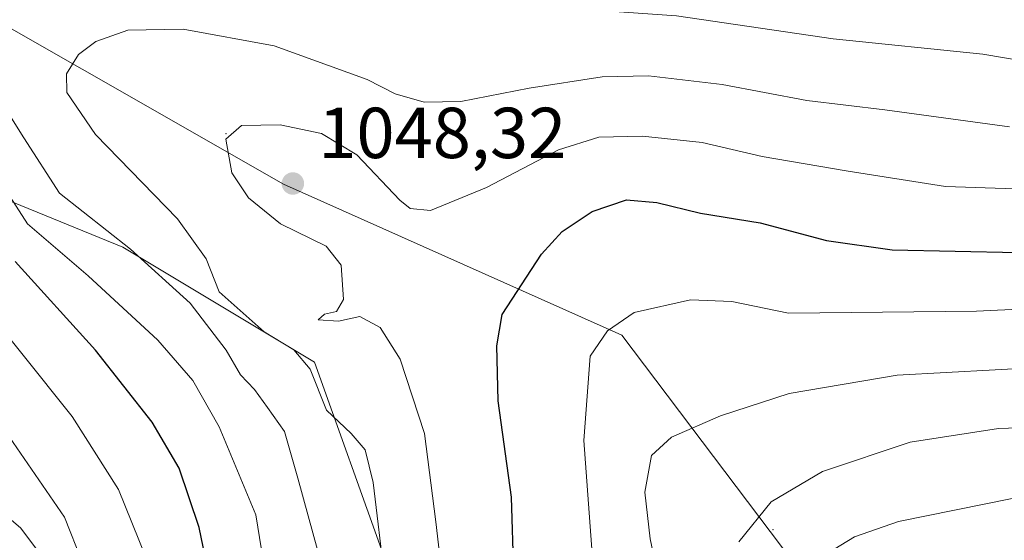
# Model space of a CAD drawing. Units: metres. Extents: x 617049 to 620483, y 4766449 to 4768821.
# Drawn here: x 619117 to 619254, y 4767268 to 4767340 of the extents above; entities that cross this region are included whole.
import ezdxf

# ---------------------------------------------------------------- set-up
doc = ezdxf.new("R2010")
doc.units = ezdxf.units.M
doc.header["$MEASUREMENT"] = 0
for name, color, linetype, lineweight in [('Centroide de Edificación ligera', 7, 'Continuous', 0), ('Comarca', 135, 'Continuous', 13), ('Comarca CxS', 21, 'Continuous', 0), ('Curva de nivel maestra', 30, 'Continuous', 30), ('Curva de nivel normal', 30, 'Continuous', 0), ('Entidad de ámbito territorial', 7, 'Continuous', 0), ('Entidad de ámbito territorial CxS', 92, 'Continuous', 0), ('Municipio', 91, 'Continuous', 13), ('Municipio CxS', 4, 'Continuous', 0), ('Pastizal CxS', 92, 'Continuous', 0), ('Pista no pavimentada Cxs', 111, 'Continuous', 0), ('Punto de cota en terreno', 7, 'Continuous', 0), ('Rótulo de punto de cota en terreno', 7, 'Continuous', 0)]:
    doc.layers.add(name, color=color, linetype=linetype, lineweight=lineweight)
doc.styles.add('Style-Arial', font='txt')

# ---------------------------------------------------------------- blocks, each defined once
blk = doc.blocks.new('*U8')
at = {"layer": 'Pastizal CxS', "color": 92, "linetype": 'Continuous', "lineweight": 0}
blk.add_polyline3d([(619168.0603, 4767264.9367, 1038.9565), (619158.2931, 4767292.2715, 1040.9192), (619131.6551, 4767308.2555, 1034.8114), (619095.6935, 4767322.9079, 1021.4563)], dxfattribs=at)
blk = doc.blocks.new('*U15')
at = {"layer": 'Comarca CxS', "color": 21, "linetype": 'Continuous', "lineweight": 0, "flags": 128}
blk.add_lwpolyline([(618129.705, 4767279.781), (618266.956, 4767371.11), (618280.575, 4767380.172), (618304.445, 4767396.056), (618325.663, 4767410.174), (618369.682, 4767439.465), (618376.618, 4767444.08), (618378, 4767445), (618409.285, 4767430.409), (618425.86, 4767422.679), (618457.918, 4767407.727), (618491.128, 4767392.239), (618616, 4767334), (618919.317, 4767406.73), (618940.734, 4767411.865), (618983, 4767422), (618994.372, 4767414.781), (618996.868, 4767413.197), (619002.168, 4767409.832), (619004.7123, 4767408.2178), (619098, 4767349), (619154, 4767317), (619201, 4767296), (619368, 4767075)], dxfattribs=at)
blk = doc.blocks.new('5PATER')
at = {"layer": 'Punto de cota en terreno', "linetype": 'Continuous', "lineweight": 0}
h = blk.add_hatch(color=51, dxfattribs=at)
edge = h.paths.add_edge_path()
edge.add_ellipse((0, 0), major_axis=(-0.11, -0.111), ratio=0.999422, start_angle=0, end_angle=360)

msp = doc.modelspace()

# ---------------------------------------------------------------- linework, layer by layer
at = {"layer": 'Centroide de Edificación ligera', "color": 7, "linetype": 'Continuous', "lineweight": 0}
for p in [(619146, 4767324, 1045.8115), (619222, 4767269, 1066.6707)]:
    msp.add_point(p, dxfattribs=at)
at = {"layer": 'Comarca', "color": 135, "linetype": 'Continuous', "lineweight": 13, "flags": 128}
msp.add_lwpolyline([(619004.7123, 4767408.2178), (619098, 4767349), (619154, 4767317), (619201, 4767296), (619368, 4767075)], dxfattribs=at)
msp.add_lwpolyline([(619004.7123, 4767408.2178), (619098, 4767349), (619154, 4767317), (619201, 4767296), (619368, 4767075)], dxfattribs=at)
at = {"layer": 'Comarca CxS', "color": 21, "linetype": 'Continuous', "lineweight": 0, "flags": 128}
msp.add_lwpolyline([(619368, 4767075), (619201, 4767296), (619154, 4767317), (619098, 4767349), (619004.7123, 4767408.2178), (619002.168, 4767409.832), (618996.868, 4767413.197), (618994.372, 4767414.781), (618983, 4767422), (618940.734, 4767411.865), (618919.317, 4767406.73), (618616, 4767334), (618491.128, 4767392.239), (618457.918, 4767407.727), (618425.86, 4767422.679), (618409.285, 4767430.409), (618378, 4767445), (618376.618, 4767444.08), (618369.682, 4767439.465), (618325.663, 4767410.174), (618304.445, 4767396.056), (618280.575, 4767380.172), (618266.956, 4767371.11), (618129.705, 4767279.781)], dxfattribs=at)
at = {"layer": 'Curva de nivel maestra', "color": 30, "linetype": 'Continuous', "lineweight": 30, "flags": 128}
for points, elevation in [([(619186, 4767262.9301), (619185.66, 4767273.4901), (619183.84, 4767286.9001), (619183.64, 4767294.5101), (619184.36, 4767298.8601), (619189.83, 4767307.2801), (619192.7, 4767310.4101), (619196.89, 4767313.1901), (619201.65, 4767314.7901), (619205.86, 4767314.4201), (619211.93, 4767312.9401), (619220.24, 4767311.6001), (619229.42, 4767309.1501), (619238.54, 4767307.8801), (619256.06, 4767307.5101)], 1050), ([(619144.74, 4767257.4501), (619142.3, 4767269.2701), (619139.5, 4767277.5401), (619135.77, 4767283.9401), (619127.88, 4767293.9201), (619116.73, 4767306.2601)], 1025)]:
    msp.add_lwpolyline(points, dxfattribs=dict(at, elevation=elevation))
at = {"layer": 'Curva de nivel normal', "color": 30, "linetype": 'Continuous', "lineweight": 0, "flags": 128}
for points, elevation in [([(619114.58, 4767352.94), (619118.78, 4767351.29), (619122.71, 4767351.22), (619128.45, 4767352.29), (619137.2, 4767352.38), (619150.37, 4767350.22), (619163.75, 4767346.32), (619170.26, 4767343.11), (619175.65, 4767341.82), (619186.63, 4767341.91), (619208.58, 4767340.35), (619230.36, 4767337.17), (619251.17, 4767335.04), (619260.19, 4767333.5)], 1035), ([(619168.09, 4767262), (619166.47, 4767275.56), (619165.36, 4767280.1), (619163.41, 4767282.37), (619159.95, 4767285.61), (619157.7, 4767291.27), (619155.45, 4767293.98), (619151.32, 4767296.47), (619145.08, 4767302.03), (619143.26, 4767306.62), (619139.28, 4767312.19), (619127.89, 4767323.9), (619123.91, 4767329.73), (619123.87, 4767332.32), (619125.52, 4767335), (619127.94, 4767336.82), (619132.39, 4767338.36), (619140.04, 4767338.54), (619152.72, 4767336.22), (619165.64, 4767331.54), (619169.53, 4767329.55), (619173.54, 4767328.4), (619178.62, 4767328.49), (619188.12, 4767330.31), (619198.26, 4767331.88), (619204.72, 4767332.02), (619214.96, 4767330.84), (619226.72, 4767328.63), (619237.53, 4767327.32), (619254.86, 4767324.95)], 1040), ([(619159.49, 4767263.33), (619155.97, 4767276.13), (619154.13, 4767282.63), (619151.79, 4767285.94), (619149.97, 4767288.46), (619148.02, 4767290.52), (619146.01, 4767293.91), (619141.03, 4767300.47), (619132.73, 4767307.97), (619122.87, 4767315.72), (619117.9, 4767323.41), (619111.98, 4767332.81)], 1035), ([(619266.67, 4767315.98), (619245.98, 4767316.67), (619232.17, 4767318.84), (619220.52, 4767320.85), (619212.15, 4767322.77), (619203.88, 4767323.64), (619197.83, 4767323.5), (619192.2, 4767321.76), (619182.2, 4767316.52), (619174.42, 4767313.35), (619171.58, 4767313.59), (619170.14, 4767314.75), (619164.2, 4767321.04), (619159.27, 4767324.01), (619153.54, 4767325.23), (619148.18, 4767325.13), (619145.98, 4767323.24), (619146.8, 4767318.57), (619149.12, 4767315.1), (619153.59, 4767311.49), (619159.92, 4767308.36), (619162.02, 4767305.74), (619162.35, 4767300.98), (619161.38, 4767299.29), (619159.71, 4767298.91), (619158.83, 4767298.12), (619161.62, 4767297.94), (619164.58, 4767298.59), (619167.43, 4767297.07), (619170.19, 4767292.68), (619173.57, 4767282.35), (619175.16, 4767270.1), (619176.51, 4767258.45)], 1045), ([(619152.26, 4767258.19), (619150.14, 4767271.04), (619145.08, 4767283.29), (619141.41, 4767289.7), (619136.54, 4767295.33), (619126.84, 4767304.23), (619118.43, 4767311.48), (619113.57, 4767318.96)], 1030), ([(619110.62, 4767302.23), (619124.65, 4767284.69), (619131.07, 4767274.55), (619135.83, 4767262.76)], 1020), ([(619268.89, 4767300.22), (619250.29, 4767299.34), (619224.16, 4767299.06), (619216.27, 4767300.7), (619210.53, 4767300.94), (619202.7, 4767299.16), (619199, 4767296.63), (619196.61, 4767293.11), (619195.72, 4767281.36), (619197.34, 4767259.36)], 1055), ([(619266.47, 4767291.92), (619239.26, 4767290.45), (619224.26, 4767287.92), (619214.7, 4767284.8), (619207.91, 4767281.84), (619205.14, 4767279.28), (619204.22, 4767274.2), (619204.95, 4767267.7), (619207.16, 4767257.2)], 1060), ([(619128.48, 4767258.3), (619123.56, 4767270.74), (619113.35, 4767285.53)], 1015), ([(619267.06, 4767283.51), (619253.32, 4767283.04), (619241.06, 4767281.15), (619228.86, 4767277.05), (619221.74, 4767272.84), (619217.25, 4767267.28)], 1065), ([(619229.51, 4767265.7), (619233.32, 4767267.98), (619239.44, 4767270.12), (619255.22, 4767273.33)], 1070)]:
    msp.add_lwpolyline(points, dxfattribs=dict(at, elevation=elevation))
at = {"layer": 'Entidad de ámbito territorial', "color": 7, "linetype": 'Continuous', "lineweight": 0, "flags": 128}
msp.add_lwpolyline([(619004.7123, 4767408.2178), (619098, 4767349), (619154, 4767317), (619201, 4767296), (619368, 4767075)], dxfattribs=at)
at = {"layer": 'Entidad de ámbito territorial CxS', "color": 92, "linetype": 'Continuous', "lineweight": 0, "flags": 128}
msp.add_lwpolyline([(618129.705, 4767279.781), (618266.956, 4767371.11), (618280.575, 4767380.172), (618304.445, 4767396.056), (618325.663, 4767410.174), (618369.682, 4767439.465), (618376.618, 4767444.08), (618378, 4767445), (618409.285, 4767430.409), (618425.86, 4767422.679), (618457.918, 4767407.727), (618491.128, 4767392.239), (618616, 4767334), (618919.317, 4767406.73), (618940.734, 4767411.865), (618983, 4767422), (618994.372, 4767414.781), (618996.868, 4767413.197), (619002.168, 4767409.832), (619004.7126, 4767408.2176), (619098, 4767349), (619154, 4767317), (619201, 4767296), (619368, 4767075)], dxfattribs=at)
at = {"layer": 'Municipio', "color": 91, "linetype": 'Continuous', "lineweight": 13, "flags": 128}
msp.add_lwpolyline([(619004.7123, 4767408.2178), (619098, 4767349), (619154, 4767317), (619201, 4767296), (619368, 4767075)], dxfattribs=at)
msp.add_lwpolyline([(619004.7123, 4767408.2178), (619098, 4767349), (619154, 4767317), (619201, 4767296), (619368, 4767075)], dxfattribs=at)
at = {"layer": 'Municipio CxS', "color": 4, "linetype": 'Continuous', "lineweight": 0, "flags": 128}
for points in [[(619368, 4767075), (619201, 4767296), (619154, 4767317), (619098, 4767349), (619004.7126, 4767408.2176), (619002.168, 4767409.832), (618996.868, 4767413.197), (618994.372, 4767414.781), (618983, 4767422), (618940.734, 4767411.865), (618919.317, 4767406.73), (618616, 4767334), (618491.128, 4767392.239), (618457.918, 4767407.727), (618425.86, 4767422.679), (618409.285, 4767430.409), (618378, 4767445), (618376.618, 4767444.08), (618369.682, 4767439.465), (618325.663, 4767410.174), (618304.445, 4767396.056), (618280.575, 4767380.172), (618266.956, 4767371.11), (618129.705, 4767279.781)], [(618129.705, 4767279.781), (618266.956, 4767371.11), (618280.575, 4767380.172), (618304.445, 4767396.056), (618325.663, 4767410.174), (618369.682, 4767439.465), (618376.618, 4767444.08), (618378, 4767445), (618409.285, 4767430.409), (618425.86, 4767422.679), (618457.918, 4767407.727), (618491.128, 4767392.239), (618616, 4767334), (618919.317, 4767406.73), (618940.734, 4767411.865), (618983, 4767422), (618994.372, 4767414.781), (618996.868, 4767413.197), (619002.168, 4767409.832), (619004.7126, 4767408.2176), (619098, 4767349), (619154, 4767317), (619201, 4767296), (619368, 4767075)]]:
    msp.add_lwpolyline(points, dxfattribs=at)
at = {"layer": 'Pastizal CxS', "color": 92, "linetype": 'Continuous', "lineweight": 0}
for points in [[(619048.1739, 4767264.1975, 976.6664), (619043.2097, 4767272.6847, 977.4906), (619043.0577, 4767272.9189, 977.5133), (619036.6359, 4767281.8699, 978.2646), (619031.5483, 4767290.4933, 978.7673), (619026.1439, 4767300.3589, 978.9955), (619021.9889, 4767310.1743, 979.2745), (619010.7119, 4767342.1777, 980.8748), (619010.4505, 4767346.8833, 981.8029), (619010.4511, 4767376.1849, 986.276), (619021.1079, 4767404.1553, 987.8699), (619023.8251, 4767405.7857, 988.3581), (619047.7463, 4767420.1391, 988.8896), (619078.3809, 4767420.1387, 992.6571), (619107.6823, 4767416.1415, 997.4896), (619124.9971, 4767389.5021, 1013.2708), (619110.3455, 4767373.5201, 1022.9693), (619082.3751, 4767364.1969, 1023.2133), (619079.7109, 4767345.5505, 1022.024), (619095.6935, 4767322.9079, 1021.4563), (619131.6551, 4767308.2555, 1034.8114), (619158.2931, 4767292.2715, 1040.9192), (619168.0603, 4767264.9367, 1038.9565)], [(619168.0603, 4767264.9367, 1038.9565), (619158.2931, 4767292.2715, 1040.9192), (619131.6551, 4767308.2555, 1034.8114), (619095.6935, 4767322.9079, 1021.4563), (619079.7109, 4767345.5505, 1022.024), (619082.3751, 4767364.1969, 1023.2133), (619110.3455, 4767373.5201, 1022.9693), (619124.9971, 4767389.5021, 1013.2708), (619107.6823, 4767416.1415, 997.4896), (619078.3809, 4767420.1387, 992.6571), (619047.7463, 4767420.1391, 988.8896), (619023.8251, 4767405.7857, 988.3581), (619021.1079, 4767404.1553, 987.8699), (619010.4511, 4767376.1849, 986.276), (619010.4505, 4767346.8833, 981.8029), (619010.7119, 4767342.1777, 980.8748)]]:
    msp.add_polyline3d(points, dxfattribs=at)
at = {"layer": 'Pista no pavimentada Cxs', "color": 111, "linetype": 'Continuous', "lineweight": 0}
for points in [[(619020.3423, 4767413.8206, 987.0954), (619020.0213, 4767411.4131, 987.4156), (619020.3973, 4767402.8871, 988.4595), (619024.5615, 4767389.0935, 990.5534), (619030.8753, 4767365.4165, 993.6984), (619038.5953, 4767348.1449, 996.686), (619044.3005, 4767336.3455, 997.8305), (619053.3783, 4767324.6739, 999.6501), (619068.2877, 4767307.6719, 1001.791), (619079.2457, 4767298.9315, 1004.0673), (619095.3339, 4767286.1401, 1006.6904), (619108.3283, 4767276.9909, 1009.5924), (619117.4541, 4767269.2273, 1011.2204), (619125.8485, 4767258.0807, 1013.2622)], [(619108.3283, 4767276.9909, 1009.5924), (619117.4541, 4767269.2273, 1011.2204), (619125.8485, 4767258.0807, 1013.2622)]]:
    msp.add_polyline3d(points, dxfattribs=at)

# ---------------------------------------------------------------- block references
at = {"layer": 'Comarca CxS', "color": 21, "linetype": 'Continuous', "lineweight": 0}
msp.add_blockref('*U15', (0, 0), dxfattribs=at)
at = {"layer": 'Pastizal CxS', "color": 92, "linetype": 'Continuous', "lineweight": 0}
msp.add_blockref('*U8', (0, 0), dxfattribs=at)
at = {"layer": 'Punto de cota en terreno', "color": 7, "linetype": 'Continuous', "lineweight": 0, "xscale": 10, "yscale": 10, "zscale": 10}
msp.add_blockref('5PATER', (619155.3, 4767317.08, 1048.32), dxfattribs=at)

# ---------------------------------------------------------------- texts
at = {"layer": 'Rótulo de punto de cota en terreno', "color": 7, "linetype": 'Continuous', "lineweight": 0, "style": 'Style-Arial'}
msp.add_text('1048,32', height=7, dxfattribs=at).set_placement((619158.8278, 4767320.6078))

doc.saveas('drawing.dxf')
